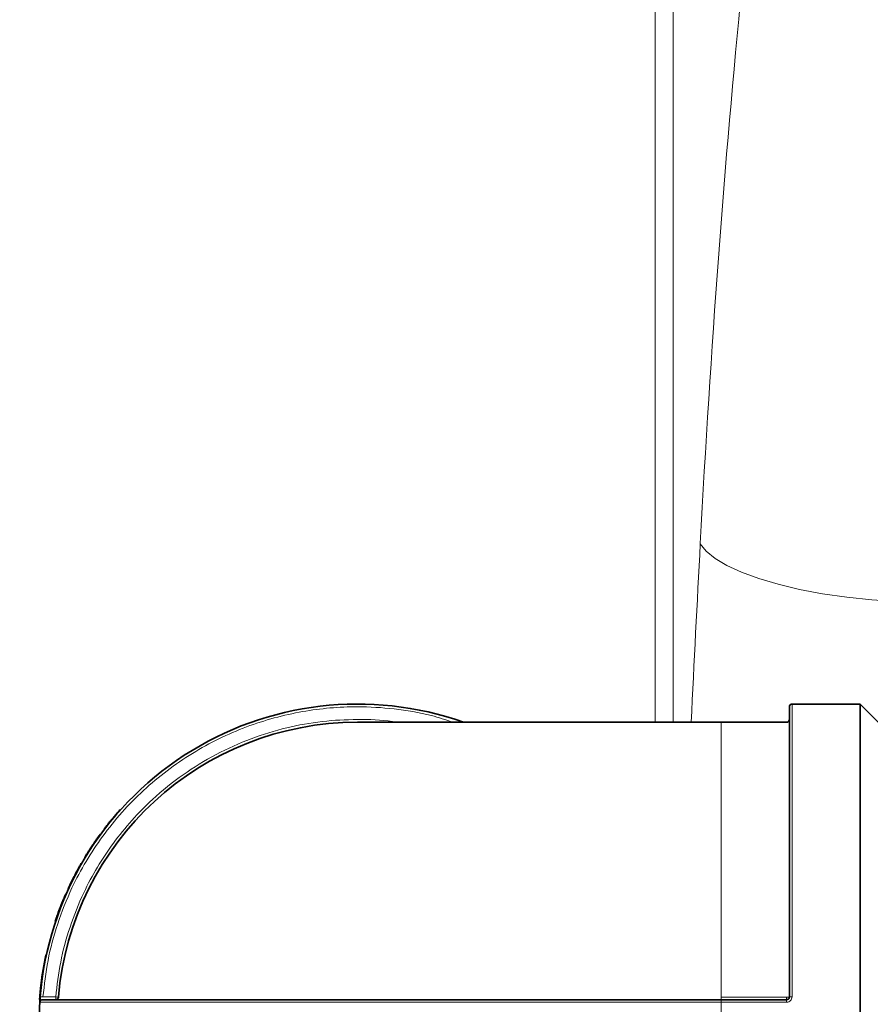
# Model space of a CAD drawing. Units: millimetres. Extents: x 2426 to 10715, y 3232 to 9344.
# Drawn here: x 5826 to 5920, y 4598 to 4706 of the extents above; entities that cross this region are included whole.
import ezdxf

# ---------------------------------------------------------------- set-up
doc = ezdxf.new("R2010")
doc.units = ezdxf.units.MM

msp = doc.modelspace()

# ---------------------------------------------------------------- linework, layer by layer
at = {"color": 8, "linetype": 'Continuous', "lineweight": 18}
for p, q in [((5896.22, 4764.27), (5896.22, 4628.89)), ((5896.22, 4764.27), (5896.22, 4628.89)), ((5898.19, 4628.89), (5898.19, 4764.27)), ((5898.19, 4628.89), (5898.19, 4764.27)), ((5911.28, 4630.89), (5911.28, 4598.71)), ((5911.28, 4630.89), (5911.28, 4598.71)), ((5903.48, 4628.89), (5903.48, 4598.66)), ((5903.48, 4628.89), (5903.48, 4598.66)), ((5903.48, 4598.11), (5828.55, 4598.11)), ((5903.48, 4598.11), (5828.55, 4598.11)), ((5828.9, 4598.69), (5830.3, 4598.69)), ((5828.9, 4598.69), (5830.3, 4598.69)), ((5830.3, 4598.69), (5830.3, 4598.39)), ((5830.6, 4598.66), (5830.3, 4598.69)), ((5830.3, 4598.69), (5830.3, 4598.39)), ((5830.6, 4598.66), (5830.3, 4598.69)), ((5903.48, 4598.66), (5903.48, 4598.39)), ((5903.48, 4598.66), (5910.68, 4598.66)), ((5903.48, 4598.66), (5903.48, 4598.39)), ((5903.48, 4598.66), (5910.68, 4598.66)), ((5903.48, 4598.39), (5903.48, 4598.11)), ((5903.48, 4598.39), (5903.48, 4598.11)), ((5903.48, 4598.11), (5903.48, 4593.67)), ((5910.68, 4598.11), (5903.48, 4598.11)), ((5903.48, 4598.11), (5903.48, 4593.67)), ((5910.68, 4598.11), (5903.48, 4598.11)), ((5910.68, 4598.66), (5910.68, 4598.39)), ((5910.68, 4598.66), (5910.68, 4598.39))]:
    msp.add_line(p, q, dxfattribs=at)
at = {"color": 7, "linetype": 'Continuous', "lineweight": 35}
for p, q in [((5918.78, 4630.89), (5911.28, 4630.89)), ((5918.78, 4630.89), (5911.28, 4630.89)), ((5920.98, 4628.69), (5918.78, 4630.89)), ((5918.78, 4560.89), (5918.78, 4630.89)), ((5920.98, 4628.69), (5918.78, 4630.89)), ((5918.78, 4560.89), (5918.78, 4630.89)), ((5903.48, 4628.89), (5863.48, 4628.89)), ((5903.48, 4628.89), (5863.48, 4628.89)), ((5910.68, 4628.89), (5903.48, 4628.89)), ((5910.68, 4628.89), (5903.48, 4628.89)), ((5837.14, 4619.01), (5837.18, 4618.98)), ((5837.14, 4619.01), (5837.18, 4618.98)), ((5837.43, 4619.26), (5837.39, 4619.29)), ((5837.43, 4619.26), (5837.39, 4619.29)), ((5836.38, 4618.11), (5836.41, 4618.08)), ((5836.38, 4618.11), (5836.41, 4618.08)), ((5835.2, 4616.59), (5835.24, 4616.56)), ((5835.2, 4616.59), (5835.24, 4616.56)), ((5835.66, 4617.2), (5835.7, 4617.17)), ((5835.66, 4617.2), (5835.7, 4617.17)), ((5834.99, 4616.3), (5835.03, 4616.27)), ((5834.99, 4616.3), (5835.03, 4616.27)), ((5834.3, 4615.31), (5834.34, 4615.28)), ((5834.3, 4615.31), (5834.34, 4615.28)), ((5833.12, 4613.41), (5833.17, 4613.38)), ((5833.12, 4613.41), (5833.17, 4613.38)), ((5833.46, 4613.97), (5833.5, 4613.94)), ((5833.46, 4613.97), (5833.5, 4613.94)), ((5833.63, 4614.26), (5833.67, 4614.23)), ((5833.63, 4614.26), (5833.67, 4614.23)), ((5832.29, 4611.88), (5832.34, 4611.86)), ((5832.29, 4611.88), (5832.34, 4611.86)), ((5831.4, 4610.01), (5831.45, 4609.99)), ((5831.4, 4610.01), (5831.45, 4609.99)), ((5831.67, 4610.61), (5831.72, 4610.59)), ((5831.67, 4610.61), (5831.72, 4610.59)), ((5831.24, 4609.63), (5831.28, 4609.61)), ((5831.24, 4609.63), (5831.28, 4609.61)), ((5830.79, 4608.53), (5830.84, 4608.51)), ((5830.79, 4608.53), (5830.84, 4608.51)), ((5830.25, 4607.03), (5830.3, 4607.01)), ((5830.25, 4607.03), (5830.3, 4607.01)), ((5830.43, 4607.41), (5830.39, 4607.43)), ((5830.43, 4607.41), (5830.39, 4607.43)), ((5828.99, 4602.11), (5829.15, 4602.92)), ((5828.99, 4602.11), (5829.15, 4602.92)), ((5829.15, 4602.92), (5829.19, 4602.91)), ((5829.15, 4602.92), (5829.19, 4602.91)), ((5829.28, 4603.3), (5829.23, 4603.31)), ((5829.28, 4603.3), (5829.23, 4603.31)), ((5828.79, 4600.89), (5828.99, 4602.11)), ((5828.79, 4600.89), (5828.99, 4602.11)), ((5828.99, 4602.11), (5829.04, 4602.1)), ((5828.99, 4602.11), (5829.04, 4602.1)), ((5828.63, 4599.63), (5828.78, 4600.83)), ((5828.63, 4599.63), (5828.78, 4600.83)), ((5828.78, 4600.83), (5828.83, 4600.83)), ((5828.78, 4600.83), (5828.83, 4600.83)), ((5828.84, 4600.88), (5828.79, 4600.89)), ((5828.84, 4600.88), (5828.79, 4600.89)), ((5828.55, 4598.8), (5828.63, 4599.63)), ((5828.55, 4598.8), (5828.63, 4599.63)), ((5828.63, 4599.63), (5828.68, 4599.63)), ((5828.63, 4599.63), (5828.68, 4599.63)), ((5828.52, 4598.41), (5828.57, 4598.41)), ((5828.52, 4598.41), (5828.57, 4598.41)), ((5828.6, 4598.8), (5828.55, 4598.8)), ((5828.6, 4598.8), (5828.55, 4598.8)), ((5910.68, 4598.39), (5903.48, 4598.39)), ((5910.68, 4598.39), (5903.48, 4598.39))]:
    msp.add_line(p, q, dxfattribs=at)
at = {"color": 8, "linetype": 'Continuous', "lineweight": 18, "flags": 128}
msp.add_lwpolyline([(5922.85, 4642.16), (5920.05, 4642.35), (5917.3, 4642.64), (5914.64, 4643.02), (5912.11, 4643.49), (5909.76, 4644.05), (5907.62, 4644.68), (5905.73, 4645.37), (5904.12, 4646.11), (5902.81, 4646.89), (5901.82, 4647.7), (5901.18, 4648.52)], dxfattribs=at)
msp.add_lwpolyline([(5922.85, 4642.16), (5920.05, 4642.35), (5917.3, 4642.64), (5914.64, 4643.02), (5912.11, 4643.49), (5909.76, 4644.05), (5907.62, 4644.68), (5905.73, 4645.37), (5904.12, 4646.11), (5902.81, 4646.89), (5901.82, 4647.7), (5901.18, 4648.52)], dxfattribs=at)
at = {"color": 7, "linetype": 'Continuous', "lineweight": 35, "flags": 128}
msp.add_lwpolyline([(5828.55, 4598.13), (5828.57, 4598.39), (5828.58, 4598.46)], dxfattribs=at)
msp.add_lwpolyline([(5828.55, 4598.13), (5828.57, 4598.39), (5828.58, 4598.46)], dxfattribs=at)
at = {"color": 7, "linetype": 'Continuous', "lineweight": 35}
for radius in [480, 480, 470, 470, 421, 421]:
    msp.add_circle((6091.29, 4399.39), radius, dxfattribs=at)
at = {"color": 8, "linetype": 'Continuous', "lineweight": 18}
msp.add_circle((6091.29, 4399.39), 430.29, dxfattribs=at)
msp.add_circle((6091.29, 4399.39), 430.29, dxfattribs=at)
at = {"color": 7, "linetype": 'Continuous', "lineweight": 35}
for centre, radius, start, end in [((5863.48, 4595.89), 35, 70.537, 175.3717), ((5863.48, 4595.89), 35, 70.537, 175.3717), ((5911.28, 4630.59), 0.3, 90, 180), ((5911.28, 4630.59), 0.3, 90, 180), ((5863.48, 4595.89), 33, 90, 175.1766), ((5863.48, 4595.89), 33, 90, 175.1766), ((5910.68, 4629.19), 0.3, 270, 0), ((5910.68, 4629.19), 0.3, 270, 0), ((5863.48, 4595.89), 35.05, 138.1087, 138.7306), ((5863.48, 4595.89), 35.05, 138.1087, 138.7306), ((5863.48, 4595.89), 35.05, 167.7835, 168.4263), ((5863.48, 4595.89), 35.05, 167.7835, 168.4263), ((5863.48, 4595.89), 35.05, 171.7997, 171.8899), ((5863.48, 4595.89), 35.05, 171.7997, 171.8899), ((5863.48, 4595.89), 35, 176.365, 183.635), ((5863.48, 4595.89), 35, 176.365, 183.635), ((5863.48, 4595.89), 35.05, 175.2328, 175.8686), ((5863.48, 4595.89), 35.05, 175.2328, 175.8686), ((5828.85, 4598.09), 0.3, 90, 176.365), ((5828.85, 4598.09), 0.3, 90, 176.365), ((5830.3, 4598.69), 0.3, 270, 355.1766), ((5830.3, 4598.69), 0.3, 270, 355.1766)]:
    msp.add_arc(centre, radius, start, end, dxfattribs=at)
at = {"color": 8, "linetype": 'Continuous', "lineweight": 18}
msp.add_arc((5910.76, 4599.57), 0.914, 265.3261, 284.2866, dxfattribs=at)
msp.add_arc((5910.76, 4599.57), 0.914, 265.3261, 284.2866, dxfattribs=at)
for centre, major_axis, start_param, end_param in [((5953.85, 4558.35), (0, 312), 0.849956, 1.277602), ((5953.85, 4558.35), (0, 312), 0.849956, 1.277602), ((6046.69, 4399.39), (0, 862), 1.277602, 1.301305), ((6046.69, 4399.39), (0, 862), 1.277602, 1.301305)]:
    msp.add_ellipse(centre, major_axis=major_axis, ratio=0.176327, start_param=start_param, end_param=end_param, dxfattribs=at)
for points, knots in [([(5828.9, 4598.69), (5829.05, 4600.03), (5829.36, 4602.75), (5830.45, 4606.77), (5832.3, 4611.44), (5835.32, 4616.52), (5839.81, 4621.56), (5845.19, 4625.63), (5851.14, 4628.54), (5857.31, 4630.22), (5862.81, 4630.71), (5867.56, 4630.42), (5871.1, 4629.84), (5873.21, 4629.15), (5874, 4628.89)], [0, 0, 0, 0, 0.0648304, 0.1314637, 0.1997737, 0.3059977, 0.41423, 0.5224623, 0.6286862, 0.7311082, 0.8283096, 0.8931418, 0.9597733, 1, 1, 1, 1]), ([(5828.9, 4598.69), (5829.05, 4600.03), (5829.36, 4602.75), (5830.45, 4606.77), (5832.3, 4611.44), (5835.32, 4616.52), (5839.81, 4621.56), (5845.19, 4625.63), (5851.14, 4628.54), (5857.31, 4630.22), (5862.81, 4630.71), (5867.56, 4630.42), (5871.1, 4629.84), (5873.21, 4629.15), (5874, 4628.89)], [0, 0, 0, 0, 0.0648304, 0.1314637, 0.1997737, 0.3059977, 0.41423, 0.5224623, 0.6286862, 0.7311082, 0.8283096, 0.8931418, 0.9597733, 1, 1, 1, 1]), ([(5830.3, 4598.69), (5830.45, 4599.97), (5830.76, 4602.57), (5831.81, 4606.42), (5833.59, 4610.89), (5836.5, 4615.75), (5840.33, 4620.02), (5844.24, 4623.18), (5847.89, 4625.42), (5851.73, 4627.14), (5855.65, 4628.34), (5859.57, 4629.05), (5863.48, 4629.24), (5866.22, 4629.17), (5867.63, 4628.92), (5867.77, 4628.89)], [0, 0, 0, 0, 0.071996, 0.145985, 0.22184, 0.339763, 0.459904, 0.540037, 0.619515, 0.698175, 0.774021, 0.848012, 0.920015, 0.992009, 1, 1, 1, 1]), ([(5830.3, 4598.69), (5830.45, 4599.97), (5830.76, 4602.57), (5831.81, 4606.42), (5833.59, 4610.89), (5836.5, 4615.75), (5840.33, 4620.02), (5844.24, 4623.18), (5847.89, 4625.42), (5851.73, 4627.14), (5855.65, 4628.34), (5859.57, 4629.05), (5863.48, 4629.24), (5866.22, 4629.17), (5867.63, 4628.92), (5867.77, 4628.89)], [0, 0, 0, 0, 0.071996, 0.145985, 0.22184, 0.339763, 0.459904, 0.540037, 0.619515, 0.698175, 0.774021, 0.848012, 0.920015, 0.992009, 1, 1, 1, 1]), ([(5911.28, 4598.71), (5911.27, 4598.63), (5911.25, 4598.48), (5911.12, 4598.28), (5910.92, 4598.14), (5910.76, 4598.12), (5910.68, 4598.11)], [0, 0, 0, 0, 0.251185, 0.501434, 0.75086, 1, 1, 1, 1]), ([(5911.28, 4598.71), (5911.27, 4598.63), (5911.25, 4598.48), (5911.12, 4598.28), (5910.92, 4598.14), (5910.76, 4598.12), (5910.68, 4598.11)], [0, 0, 0, 0, 0.251185, 0.501434, 0.75086, 1, 1, 1, 1])]:
    msp.add_open_spline(points, degree=3, knots=knots, dxfattribs=at)
at = {"color": 7, "linetype": 'Continuous', "lineweight": 35}
for points, knots in [([(5910.98, 4630.59), (5910.98, 4630.54), (5910.98, 4630.45), (5910.98, 4629.69), (5910.98, 4628.23), (5910.98, 4625.63), (5910.98, 4622.01), (5910.98, 4618.21), (5910.98, 4614.6), (5910.98, 4610.75), (5910.98, 4606.77), (5910.98, 4602.75), (5910.98, 4600.03), (5910.98, 4598.69)], [0, 0, 0, 0, 0.07823, 0.15864, 0.241084, 0.369274, 0.499888, 0.587005, 0.673408, 0.758916, 0.841351, 0.921763, 1, 1, 1, 1]), ([(5910.98, 4630.59), (5910.98, 4630.54), (5910.98, 4630.45), (5910.98, 4629.69), (5910.98, 4628.23), (5910.98, 4625.63), (5910.98, 4622.01), (5910.98, 4618.21), (5910.98, 4614.6), (5910.98, 4610.75), (5910.98, 4606.77), (5910.98, 4602.75), (5910.98, 4600.03), (5910.98, 4598.69)], [0, 0, 0, 0, 0.07823, 0.15864, 0.241084, 0.369274, 0.499888, 0.587005, 0.673408, 0.758916, 0.841351, 0.921763, 1, 1, 1, 1]), ([(5836.38, 4618.11), (5836.4, 4618.14), (5836.51, 4618.27), (5836.7, 4618.5), (5836.95, 4618.79), (5837.07, 4618.93), (5837.14, 4619.01)], [0, 0, 0, 0, 0.073493, 0.371373, 0.668668, 1, 1, 1, 1]), ([(5836.38, 4618.11), (5836.4, 4618.14), (5836.51, 4618.27), (5836.7, 4618.5), (5836.95, 4618.79), (5837.07, 4618.93), (5837.14, 4619.01)], [0, 0, 0, 0, 0.073493, 0.371373, 0.668668, 1, 1, 1, 1]), ([(5835.66, 4617.2), (5835.66, 4617.2), (5835.66, 4617.2), (5835.66, 4617.21), (5835.69, 4617.25), (5835.73, 4617.3), (5835.84, 4617.43), (5835.98, 4617.62), (5836.15, 4617.83), (5836.28, 4617.99), (5836.36, 4618.09), (5836.38, 4618.11)], [0, 0, 0, 0, 0.045504, 0.22773, 0.318837, 0.410094, 0.573378, 0.731047, 0.812719, 0.973477, 1, 1, 1, 1]), ([(5835.66, 4617.2), (5835.66, 4617.2), (5835.66, 4617.2), (5835.66, 4617.21), (5835.69, 4617.25), (5835.73, 4617.3), (5835.84, 4617.43), (5835.98, 4617.62), (5836.15, 4617.83), (5836.28, 4617.99), (5836.36, 4618.09), (5836.38, 4618.11)], [0, 0, 0, 0, 0.045504, 0.22773, 0.318837, 0.410094, 0.573378, 0.731047, 0.812719, 0.973477, 1, 1, 1, 1]), ([(5834.99, 4616.3), (5835, 4616.32), (5835.06, 4616.4), (5835.13, 4616.5), (5835.19, 4616.58), (5835.2, 4616.59), (5835.2, 4616.59)], [0, 0, 0, 0, 0.091732, 0.461777, 0.645604, 1, 1, 1, 1]), ([(5834.99, 4616.3), (5835, 4616.32), (5835.06, 4616.4), (5835.13, 4616.5), (5835.19, 4616.58), (5835.2, 4616.59), (5835.2, 4616.59)], [0, 0, 0, 0, 0.091732, 0.461777, 0.645604, 1, 1, 1, 1]), ([(5834.3, 4615.31), (5834.32, 4615.34), (5834.42, 4615.48), (5834.59, 4615.73), (5834.82, 4616.06), (5834.93, 4616.22), (5834.99, 4616.3)], [0, 0, 0, 0, 0.0735, 0.369852, 0.6669027, 1, 1, 1, 1]), ([(5834.3, 4615.31), (5834.32, 4615.34), (5834.42, 4615.48), (5834.59, 4615.73), (5834.82, 4616.06), (5834.93, 4616.22), (5834.99, 4616.3)], [0, 0, 0, 0, 0.0735, 0.369852, 0.6669027, 1, 1, 1, 1]), ([(5833.63, 4614.26), (5833.64, 4614.27), (5833.7, 4614.37), (5833.82, 4614.56), (5834.04, 4614.9), (5834.21, 4615.16), (5834.3, 4615.31)], [0, 0, 0, 0, 0.070253, 0.353627, 0.637725, 1, 1, 1, 1]), ([(5833.63, 4614.26), (5833.64, 4614.27), (5833.7, 4614.37), (5833.82, 4614.56), (5834.04, 4614.9), (5834.21, 4615.16), (5834.3, 4615.31)], [0, 0, 0, 0, 0.070253, 0.353627, 0.637725, 1, 1, 1, 1]), ([(5832.29, 4611.88), (5832.31, 4611.91), (5832.39, 4612.06), (5832.55, 4612.38), (5832.74, 4612.73), (5832.92, 4613.05), (5833.05, 4613.28), (5833.12, 4613.4), (5833.12, 4613.4), (5833.12, 4613.41)], [0, 0, 0, 0, 0.038204, 0.191914, 0.409994, 0.519132, 0.71807, 0.917657, 1, 1, 1, 1]), ([(5832.29, 4611.88), (5832.31, 4611.91), (5832.39, 4612.06), (5832.55, 4612.38), (5832.74, 4612.73), (5832.92, 4613.05), (5833.05, 4613.28), (5833.12, 4613.4), (5833.12, 4613.4), (5833.12, 4613.41)], [0, 0, 0, 0, 0.038204, 0.191914, 0.409994, 0.519132, 0.71807, 0.917657, 1, 1, 1, 1]), ([(5833.46, 4613.97), (5833.46, 4613.97), (5833.46, 4613.97), (5833.48, 4614), (5833.53, 4614.09), (5833.59, 4614.19), (5833.63, 4614.26)], [0, 0, 0, 0, 0.088334, 0.443455, 0.620401, 1, 1, 1, 1]), ([(5833.46, 4613.97), (5833.46, 4613.97), (5833.46, 4613.97), (5833.48, 4614), (5833.53, 4614.09), (5833.59, 4614.19), (5833.63, 4614.26)], [0, 0, 0, 0, 0.088334, 0.443455, 0.620401, 1, 1, 1, 1]), ([(5831.67, 4610.61), (5831.68, 4610.63), (5831.7, 4610.67), (5831.77, 4610.81), (5831.87, 4611.04), (5832.01, 4611.32), (5832.15, 4611.6), (5832.25, 4611.79), (5832.29, 4611.88)], [0, 0, 0, 0, 0.061315, 0.184381, 0.432833, 0.616534, 0.805493, 1, 1, 1, 1]), ([(5831.67, 4610.61), (5831.68, 4610.63), (5831.7, 4610.67), (5831.77, 4610.81), (5831.87, 4611.04), (5832.01, 4611.32), (5832.15, 4611.6), (5832.25, 4611.79), (5832.29, 4611.88)], [0, 0, 0, 0, 0.061315, 0.184381, 0.432833, 0.616534, 0.805493, 1, 1, 1, 1]), ([(5831.24, 4609.63), (5831.24, 4609.65), (5831.29, 4609.75), (5831.34, 4609.87), (5831.39, 4609.99), (5831.4, 4610), (5831.4, 4610.01)], [0, 0, 0, 0, 0.084, 0.422904, 0.591256, 1, 1, 1, 1]), ([(5831.24, 4609.63), (5831.24, 4609.65), (5831.29, 4609.75), (5831.34, 4609.87), (5831.39, 4609.99), (5831.4, 4610), (5831.4, 4610.01)], [0, 0, 0, 0, 0.084, 0.422904, 0.591256, 1, 1, 1, 1]), ([(5830.79, 4608.53), (5830.8, 4608.56), (5830.87, 4608.72), (5830.98, 4609.01), (5831.12, 4609.36), (5831.2, 4609.54), (5831.24, 4609.63)], [0, 0, 0, 0, 0.07706, 0.387954, 0.699296, 1, 1, 1, 1]), ([(5830.79, 4608.53), (5830.8, 4608.56), (5830.87, 4608.72), (5830.98, 4609.01), (5831.12, 4609.36), (5831.2, 4609.54), (5831.24, 4609.63)], [0, 0, 0, 0, 0.07706, 0.387954, 0.699296, 1, 1, 1, 1]), ([(5830.39, 4607.43), (5830.39, 4607.45), (5830.43, 4607.56), (5830.52, 4607.8), (5830.65, 4608.16), (5830.74, 4608.41), (5830.79, 4608.53)], [0, 0, 0, 0, 0.077321, 0.389504, 0.702083, 1, 1, 1, 1]), ([(5830.39, 4607.43), (5830.39, 4607.45), (5830.43, 4607.56), (5830.52, 4607.8), (5830.65, 4608.16), (5830.74, 4608.41), (5830.79, 4608.53)], [0, 0, 0, 0, 0.077321, 0.389504, 0.702083, 1, 1, 1, 1]), ([(5830.25, 4607.03), (5830.25, 4607.03), (5830.25, 4607.03), (5830.26, 4607.07), (5830.31, 4607.2), (5830.36, 4607.34), (5830.39, 4607.43)], [0, 0, 0, 0, 0.083808, 0.421814, 0.634933, 1, 1, 1, 1]), ([(5830.25, 4607.03), (5830.25, 4607.03), (5830.25, 4607.03), (5830.26, 4607.07), (5830.31, 4607.2), (5830.36, 4607.34), (5830.39, 4607.43)], [0, 0, 0, 0, 0.083808, 0.421814, 0.634933, 1, 1, 1, 1]), ([(5828.55, 4598.11), (5828.55, 4598.12), (5828.55, 4598.14), (5828.56, 4598.28), (5828.58, 4598.48), (5828.59, 4598.63), (5828.6, 4598.71)], [0, 0, 0, 0, 0.249144, 0.498574, 0.74882, 1, 1, 1, 1]), ([(5828.55, 4598.11), (5828.55, 4598.12), (5828.55, 4598.14), (5828.56, 4598.28), (5828.58, 4598.48), (5828.59, 4598.63), (5828.6, 4598.71)], [0, 0, 0, 0, 0.249144, 0.498574, 0.74882, 1, 1, 1, 1]), ([(5903.48, 4598.39), (5901.21, 4598.39), (5896.65, 4598.39), (5889.78, 4598.39), (5882.86, 4598.39), (5875.92, 4598.39), (5869.11, 4598.39), (5862.55, 4598.39), (5856.35, 4598.39), (5850.62, 4598.39), (5845.45, 4598.39), (5840.92, 4598.39), (5837.09, 4598.39), (5834, 4598.39), (5831.63, 4598.39), (5830.02, 4598.39), (5829.03, 4598.39), (5828.91, 4598.39), (5828.85, 4598.39)], [0, 0, 0, 0, 0.05825, 0.116497, 0.177469, 0.239988, 0.303803, 0.368625, 0.434138, 0.5, 0.565863, 0.631375, 0.696197, 0.760012, 0.822531, 0.883503, 0.941753, 1, 1, 1, 1]), ([(5903.48, 4598.39), (5901.21, 4598.39), (5896.65, 4598.39), (5889.78, 4598.39), (5882.86, 4598.39), (5875.92, 4598.39), (5869.11, 4598.39), (5862.55, 4598.39), (5856.35, 4598.39), (5850.62, 4598.39), (5845.45, 4598.39), (5840.92, 4598.39), (5837.09, 4598.39), (5834, 4598.39), (5831.63, 4598.39), (5830.02, 4598.39), (5829.03, 4598.39), (5828.91, 4598.39), (5828.85, 4598.39)], [0, 0, 0, 0, 0.05825, 0.116497, 0.177469, 0.239988, 0.303803, 0.368625, 0.434138, 0.5, 0.565863, 0.631375, 0.696197, 0.760012, 0.822531, 0.883503, 0.941753, 1, 1, 1, 1]), ([(5910.68, 4598.39), (5910.72, 4598.39), (5910.79, 4598.4), (5910.87, 4598.45), (5910.93, 4598.51), (5910.96, 4598.56), (5910.98, 4598.62), (5910.98, 4598.67), (5910.98, 4598.69)], [0, 0, 0, 0, 0.223036, 0.46331, 0.590672, 0.722549, 0.858979, 1, 1, 1, 1]), ([(5910.68, 4598.39), (5910.72, 4598.39), (5910.79, 4598.4), (5910.87, 4598.45), (5910.93, 4598.51), (5910.96, 4598.56), (5910.98, 4598.62), (5910.98, 4598.67), (5910.98, 4598.69)], [0, 0, 0, 0, 0.223036, 0.46331, 0.590672, 0.722549, 0.858979, 1, 1, 1, 1])]:
    msp.add_open_spline(points, degree=3, knots=knots, dxfattribs=at)
at = {"color": 8, "linetype": 'Continuous', "lineweight": 18}
for points in [[(5828.6, 4598.71), (5828.6, 4598.71), (5828.61, 4598.71), (5828.68, 4598.71), (5828.78, 4598.7), (5828.86, 4598.69), (5828.9, 4598.69)], [(5828.6, 4598.71), (5828.6, 4598.71), (5828.61, 4598.71), (5828.68, 4598.71), (5828.78, 4598.7), (5828.86, 4598.69), (5828.9, 4598.69)], [(5910.68, 4598.11), (5910.68, 4598.15), (5910.68, 4598.22), (5910.68, 4598.31), (5910.68, 4598.38), (5910.68, 4598.39), (5910.68, 4598.39)], [(5910.68, 4598.11), (5910.68, 4598.15), (5910.68, 4598.22), (5910.68, 4598.31), (5910.68, 4598.38), (5910.68, 4598.39), (5910.68, 4598.39)], [(5910.98, 4598.69), (5910.99, 4598.69), (5911, 4598.7), (5911.07, 4598.71), (5911.16, 4598.71), (5911.24, 4598.71), (5911.28, 4598.71)], [(5910.98, 4598.69), (5910.99, 4598.69), (5911, 4598.7), (5911.07, 4598.71), (5911.16, 4598.71), (5911.24, 4598.71), (5911.28, 4598.71)]]:
    msp.add_open_spline(points, degree=3, dxfattribs=at)

doc.saveas('drawing.dxf')
